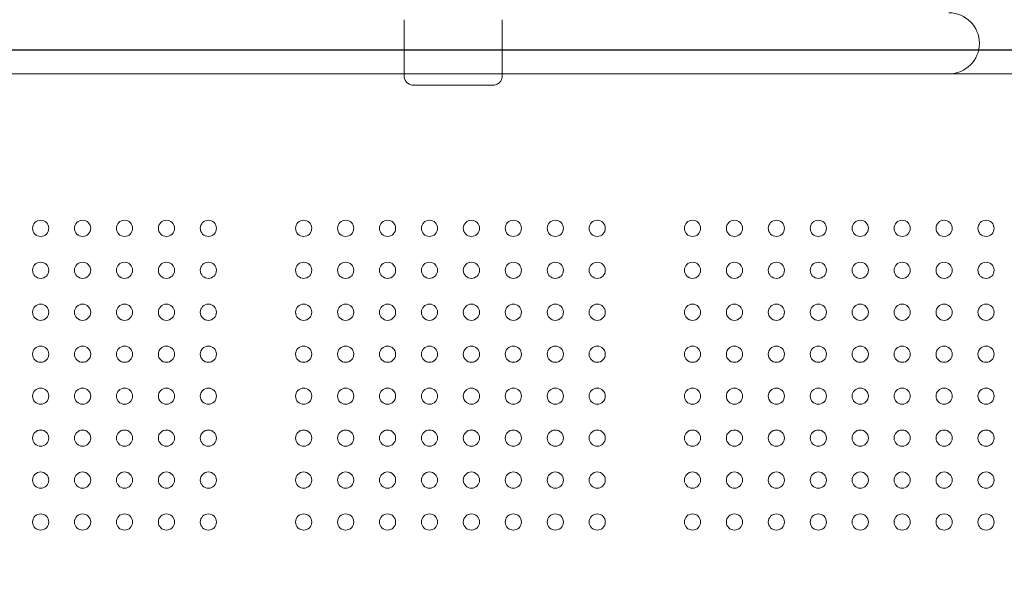
# Model space of a CAD drawing. Units: millimetres. Extents: x 97021 to 118021, y -9144 to 9850.
# Drawn here: x 106259 to 106776, y -690 to -401 of the extents above; entities that cross this region are included whole.
import ezdxf

# ---------------------------------------------------------------- set-up
doc = ezdxf.new("R2010")
doc.units = ezdxf.units.MM
doc.header["$LTSCALE"] = 30
doc.linetypes.add('ACAD_ISO03W100', pattern=[30, 12, -18])
for name, color, linetype, lineweight in [('InterSystem-description', 7, 'Continuous', 13), ('InterSystem-dimension', 7, 'Continuous', 5), ('InterSystem-drawing', 7, 'Continuous', 9)]:
    doc.layers.add(name, color=color, linetype=linetype, lineweight=lineweight)
doc.styles.add('arial', font='arial.ttf')
doc.dimstyles.new('IS_1-50(mm)', dxfattribs={"dimtxt": 100, "dimasz": 100, "dimexe": 10, "dimexo": 50, "dimgap": 10, "dimtad": 1, "dimdec": 0, "dimrnd": 10, "dimzin": 0, "dimtxsty": 'arial', "dimcen": 100, "dimclrd": 256, "dimclre": 256, "dimclrt": 256, "dimadec": 1, "dimazin": 0, "dimtfac": 1, "dimtdec": 0, "dimtmove": 0, "dimatfit": 3, "dimfxl": 1, "dimtolj": 1, "dimtzin": 0, "dimlwd": -1, "dimlwe": -1, "dimarcsym": 0})

# ---------------------------------------------------------------- blocks, each defined once
blk = doc.blocks.new('*D11')
at = {"layer": 'Defpoints', "color": 0, "transparency": 16777216}
for p in [(107092.26, 2029.22), (102439.6, -5166.16), (106586.61, -5166.16)]:
    blk.add_point(p, dxfattribs=at)
at = {"layer": 'InterSystem-dimension', "transparency": 16777216}
for p, q in [((107042.26, 2029.22), (102429.6, 2029.22)), ((102439.6, 1929.22), (102439.6, -5066.16)), ((106536.61, -5166.16), (102429.6, -5166.16))]:
    blk.add_line(p, q, dxfattribs=at)
for points in [[(102422.94, 1929.22), (102456.27, 1929.22), (102439.6, 2029.22)], [(102422.94, -5066.16), (102456.27, -5066.16), (102439.6, -5166.16)]]:
    blk.add_solid(points, dxfattribs=at)
at = {"layer": 'InterSystem-dimension', "transparency": 16777216, "insert": (102378.55, -1568.47), "char_height": 100, "attachment_point": 5, "rotation": 90, "style": 'arial'}
blk.add_mtext('\\A1;7200', dxfattribs=at)
blk = doc.blocks.new('*D12')
at = {"layer": 'Defpoints', "color": 0, "transparency": 16777216}
for p in [(103028.93, 2520.08), (103028.93, -87.49), (111616.42, -2494.94)]:
    blk.add_point(p, dxfattribs=at)
at = {"layer": 'InterSystem-dimension', "transparency": 16777216}
for p, q in [((103028.93, -37.49), (103028.93, 2530.08)), ((111616.42, -2444.94), (111616.42, 2530.08)), ((111516.42, 2520.08), (103128.93, 2520.08))]:
    blk.add_line(p, q, dxfattribs=at)
for points in [[(103128.93, 2536.75), (103128.93, 2503.41), (103028.93, 2520.08)], [(111516.42, 2536.75), (111516.42, 2503.41), (111616.42, 2520.08)]]:
    blk.add_solid(points, dxfattribs=at)
at = {"layer": 'InterSystem-dimension', "transparency": 16777216, "insert": (107322.67, 2581.14), "char_height": 100, "attachment_point": 5, "style": 'arial'}
blk.add_mtext('\\A1;8590', dxfattribs=at)

msp = doc.modelspace()

# ---------------------------------------------------------------- linework, layer by layer
at = {"layer": 'InterSystem-description', "linetype": 'ACAD_ISO03W100', "ltscale": 0.3}
msp.add_arc((107092.26, -2494.94), 4524.16, 350.73406, 130.25997, dxfattribs=at)
at = {"layer": 'InterSystem-drawing'}
for p, q in [((106460.97, -400.73), (106460.97, -423.94)), ((106512.47, -400.73), (106512.47, -423.94)), ((106460.97, -423.94), (106460.97, -429.96)), ((106512.47, -429.96), (106512.47, -423.94)), ((106292.77, -428.96), (106226.77, -428.96)), ((106680.77, -428.96), (106292.77, -428.96)), ((106746.77, -428.96), (106680.77, -428.96)), ((106989.27, -428.96), (106746.77, -428.96)), ((106507.47, -434.96), (106465.97, -434.96))]:
    msp.add_line(p, q, dxfattribs=at)
at = {"layer": 'InterSystem-drawing', "linetype": 'ByBlock', "lineweight": 25}
msp.add_line((105961.66, -416.46), (107011.87, -416.46), dxfattribs=at)
at = {"layer": 'InterSystem-drawing', "lineweight": 15}
msp.add_circle((106486.77, -994.96), 750, dxfattribs=at)
at = {"layer": 'InterSystem-drawing', "lineweight": 0}
for centre in [(106270.27, -509.96), (106292.27, -509.96), (106314.27, -509.96), (106336.27, -509.96), (106358.27, -509.96), (106408.27, -509.96), (106430.27, -509.96), (106452.27, -509.96), (106474.27, -509.96), (106496.27, -509.96), (106518.27, -509.96), (106540.27, -509.96), (106562.27, -509.96), (106612.27, -509.96), (106634.27, -509.96), (106656.27, -509.96), (106678.27, -509.96), (106700.27, -509.96), (106722.27, -509.96), (106744.27, -509.96), (106766.27, -509.96), (106270.27, -531.96), (106292.27, -531.96), (106314.27, -531.96), (106336.27, -531.96), (106358.27, -531.96), (106408.27, -531.96), (106430.27, -531.96), (106452.27, -531.96), (106474.27, -531.96), (106496.27, -531.96), (106518.27, -531.96), (106540.27, -531.96), (106562.27, -531.96), (106612.27, -531.96), (106634.27, -531.96), (106656.27, -531.96), (106678.27, -531.96), (106700.27, -531.96), (106722.27, -531.96), (106744.27, -531.96), (106766.27, -531.96), (106270.27, -553.96), (106292.27, -553.96), (106314.27, -553.96), (106336.27, -553.96), (106358.27, -553.96), (106408.27, -553.96), (106430.27, -553.96), (106452.27, -553.96), (106474.27, -553.96), (106496.27, -553.96), (106518.27, -553.96), (106540.27, -553.96), (106562.27, -553.96), (106612.27, -553.96), (106634.27, -553.96), (106656.27, -553.96), (106678.27, -553.96), (106700.27, -553.96), (106722.27, -553.96), (106744.27, -553.96), (106766.27, -553.96), (106270.27, -575.96), (106292.27, -575.96), (106314.27, -575.96), (106336.27, -575.96), (106358.27, -575.96), (106408.27, -575.96), (106430.27, -575.96), (106452.27, -575.96), (106474.27, -575.96), (106496.27, -575.96), (106518.27, -575.96), (106540.27, -575.96), (106562.27, -575.96), (106612.27, -575.96), (106634.27, -575.96), (106656.27, -575.96), (106678.27, -575.96), (106700.27, -575.96), (106722.27, -575.96), (106744.27, -575.96), (106766.27, -575.96), (106270.27, -597.96), (106292.27, -597.96), (106314.27, -597.96), (106336.27, -597.96), (106358.27, -597.96), (106408.27, -597.96), (106430.27, -597.96), (106452.27, -597.96), (106474.27, -597.96), (106496.27, -597.96), (106518.27, -597.96), (106540.27, -597.96), (106562.27, -597.96), (106612.27, -597.96), (106634.27, -597.96), (106656.27, -597.96), (106678.27, -597.96), (106700.27, -597.96), (106722.27, -597.96), (106744.27, -597.96), (106766.27, -597.96), (106270.27, -619.96), (106292.27, -619.96), (106314.27, -619.96), (106336.27, -619.96), (106358.27, -619.96), (106408.27, -619.96), (106430.27, -619.96), (106452.27, -619.96), (106474.27, -619.96), (106496.27, -619.96), (106518.27, -619.96), (106540.27, -619.96), (106562.27, -619.96), (106612.27, -619.96), (106634.27, -619.96), (106656.27, -619.96), (106678.27, -619.96), (106700.27, -619.96), (106722.27, -619.96), (106744.27, -619.96), (106766.27, -619.96), (106270.27, -641.96), (106292.27, -641.96), (106314.27, -641.96), (106336.27, -641.96), (106358.27, -641.96), (106408.27, -641.96), (106430.27, -641.96), (106452.27, -641.96), (106474.27, -641.96), (106496.27, -641.96), (106518.27, -641.96), (106540.27, -641.96), (106562.27, -641.96), (106612.27, -641.96), (106634.27, -641.96), (106656.27, -641.96), (106678.27, -641.96), (106700.27, -641.96), (106722.27, -641.96), (106744.27, -641.96), (106766.27, -641.96), (106270.27, -663.96), (106292.27, -663.96), (106314.27, -663.96), (106336.27, -663.96), (106358.27, -663.96), (106408.27, -663.96), (106430.27, -663.96), (106452.27, -663.96), (106474.27, -663.96), (106496.27, -663.96), (106518.27, -663.96), (106540.27, -663.96), (106562.27, -663.96), (106612.27, -663.96), (106634.27, -663.96), (106656.27, -663.96), (106678.27, -663.96), (106700.27, -663.96), (106722.27, -663.96), (106744.27, -663.96), (106766.27, -663.96)]:
    msp.add_circle(centre, 4.25, dxfattribs=at)
at = {"layer": 'InterSystem-drawing'}
for start, end in [(0, 90), (270, 0)]:
    msp.add_arc((106746.77, -412.96), 16, start, end, dxfattribs=at)
at = {"layer": 'InterSystem-drawing', "lineweight": 15}
msp.add_ellipse((106486.77, -994.96), major_axis=(0, 760), ratio=0.953947, start_param=5.046804, end_param=7.575871, dxfattribs=at)
msp.add_spline([(106756.21, -101.8), (106883.18, -44.58), (106989.77, -32.8), (107125.17, -60.43), (107199.86, -74.44), (107280.71, -83.89), (107353.62, -103.89), (107423.06, -140.8), (107500.79, -205.37), (107534.85, -245.33), (107585.8, -326.49), (107577.17, -383.75), (107543.81, -423.94), (107502.33, -433.82), (107452.46, -435.6), (107434.17, -437.22), (107418.91, -466.25), (107410.1, -499.9), (107395.47, -560.27), (107376.56, -628.95), (107365.47, -673.46)], degree=3, dxfattribs=at)
at = {"layer": 'InterSystem-drawing'}
for points, knots in [([(106460.97, -400.73), (106460.97, -400.7), (106460.97, -400.68), (106460.97, -400.63), (106460.97, -400.61), (106460.97, -400.58)], [-16.6989, -16.6989, -16.6989, -16.6989, -13.744983, -13.744983, -10.729128, -10.729128, -10.729128, -10.729128]), ([(106512.47, -400.58), (106512.47, -400.59), (106512.47, -400.59), (106512.47, -400.61), (106512.47, -400.63), (106512.47, -400.68), (106512.47, -400.7), (106512.47, -400.73)], [-5.969772, -5.969772, -5.969772, -5.969772, -5.69684, -5.69684, -2.996116, -2.996116, 0, 0, 0, 0]), ([(106465.97, -434.96), (106465.66, -434.96), (106465.32, -434.93), (106464.66, -434.8), (106464.34, -434.7), (106463.77, -434.46), (106463.47, -434.3), (106462.91, -433.93), (106462.65, -433.71), (106462.21, -433.28), (106462, -433.02), (106461.62, -432.46), (106461.47, -432.16), (106461.23, -431.59), (106461.13, -431.26), (106461, -430.6), (106460.97, -430.27), (106460.97, -429.96)], [0, 0, 0, 0, 0.925544, 0.925544, 1.851087, 1.851087, 2.776714, 2.776714, 3.702342, 3.702342, 4.628089, 4.628089, 5.553836, 5.553836, 6.47972, 6.47972, 7.405604, 7.405604, 7.405604, 7.405604]), ([(106512.47, -429.96), (106512.47, -430.27), (106512.44, -430.6), (106512.3, -431.26), (106512.2, -431.59), (106511.97, -432.16), (106511.81, -432.46), (106511.44, -433.02), (106511.22, -433.28), (106510.78, -433.71), (106510.52, -433.93), (106509.96, -434.3), (106509.66, -434.46), (106509.09, -434.7), (106508.77, -434.8), (106508.11, -434.93), (106507.77, -434.96), (106507.47, -434.96)], [-7.405604, -7.405604, -7.405604, -7.405604, -6.47972, -6.47972, -5.553836, -5.553836, -4.628089, -4.628089, -3.702342, -3.702342, -2.776714, -2.776714, -1.851087, -1.851087, -0.925544, -0.925544, 0, 0, 0, 0])]:
    msp.add_open_spline(points, degree=3, knots=knots, dxfattribs=at)

# ---------------------------------------------------------------- dimensions: what is measured, and where the dimension line sits
at = {"layer": 'InterSystem-dimension', "color": 1}
dim = msp.add_linear_dim(base=(103028.93, 2520.08), p1=(111616.42, -2494.94), p2=(103028.93, -87.49), dimstyle='IS_1-50(mm)', dxfattribs=at)
dim.commit()
dim.dimension.update_dxf_attribs({"geometry": '*D12', "text_midpoint": (107322.67, 2581.14)})
dim = msp.add_linear_dim(base=(102439.6, -5166.16), p1=(107092.26, 2029.22), p2=(106586.61, -5166.16), angle=90, dimstyle='IS_1-50(mm)', dxfattribs=at)
dim.commit()
dim.dimension.update_dxf_attribs({"geometry": '*D11', "text_midpoint": (102439.6, -1568.47), "dimtype": 160})

doc.saveas('drawing.dxf')
